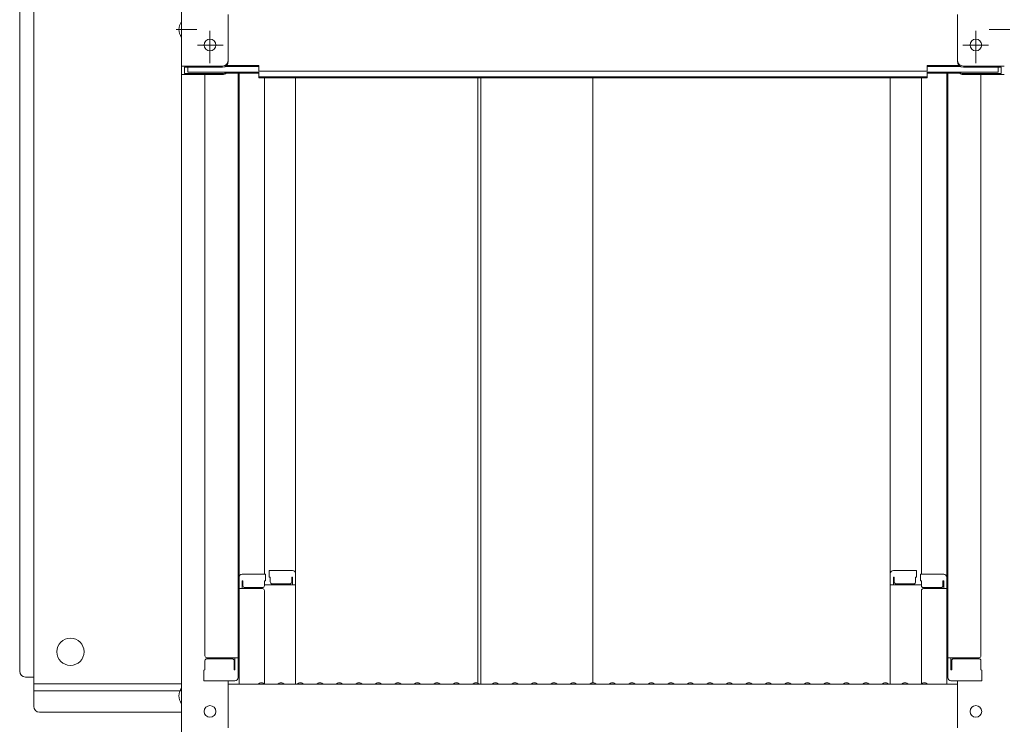
# Model space of a CAD drawing. Units: millimetres. Extents: x -2000 to 2000, y -1384 to 1386.
# Drawn here: x 654 to 906, y 301 to 482 of the extents above; entities that cross this region are included whole.
import ezdxf

# ---------------------------------------------------------------- set-up
doc = ezdxf.new("R2010")
doc.units = ezdxf.units.MM
doc.header["$LTSCALE"] = 5
doc.layers.add('CYA_M', color=7, linetype='Continuous')

msp = doc.modelspace()

# ---------------------------------------------------------------- linework, layer by layer
at = {"color": 120, "linetype": 'Continuous', "lineweight": 5}
for p, q in [((695.21, 688.07), (695.21, 469.95)), ((707.21, 471.17), (707.21, 483.18)), ((894.21, 471.17), (894.21, 483.18)), ((693.8, 479.35), (699.1, 479.35)), ((702.51, 470.72), (702.51, 478.97)), ((898.91, 470.72), (898.91, 478.97)), ((907.61, 479.35), (902.32, 479.35)), ((699.27, 475.35), (705.87, 475.35)), ((902.14, 475.35), (895.54, 475.35)), ((695.21, 469.95), (695.21, 467.78)), ((705.71, 469.95), (695.21, 469.95)), ((696.01, 469.67), (696.01, 468.05)), ((705.71, 469.67), (696.01, 469.67)), ((696.81, 469.67), (696.81, 468.42)), ((706.36, 469.82), (715.01, 469.82)), ((706.75, 470.1), (715.01, 470.1)), ((715.01, 468.64), (715.01, 470.1)), ((894.66, 470.1), (886.41, 470.1)), ((886.41, 468.64), (886.41, 470.1)), ((895.05, 469.82), (886.41, 469.82)), ((895.71, 469.95), (906.21, 469.95)), ((895.71, 469.67), (905.41, 469.67)), ((904.61, 469.67), (904.61, 468.42)), ((905.41, 469.67), (905.41, 468.05)), ((695.21, 467.78), (695.21, 299.15)), ((705.71, 467.78), (695.21, 467.78)), ((705.71, 468.05), (696.01, 468.05)), ((696.81, 468.42), (715.01, 468.42)), ((701.21, 467.78), (701.21, 318.8)), ((706.25, 468.15), (715.01, 468.15)), ((709.71, 468.15), (709.71, 313.18)), ((709.96, 338.92), (709.96, 468.15)), ((715.01, 468.64), (800.71, 468.64)), ((715.01, 466.96), (715.01, 468.42)), ((715.01, 467.24), (800.71, 467.24)), ((886.41, 468.64), (800.71, 468.64)), ((886.41, 467.24), (800.71, 467.24)), ((904.61, 468.42), (886.41, 468.42)), ((886.41, 466.96), (886.41, 468.42)), ((895.17, 468.15), (886.41, 468.15)), ((891.46, 338.92), (891.46, 468.15)), ((891.71, 468.15), (891.71, 313.18)), ((895.71, 468.05), (905.41, 468.05)), ((895.71, 467.78), (906.21, 467.78)), ((900.21, 467.78), (900.21, 318.8)), ((715.01, 466.96), (800.71, 466.96)), ((716.46, 466.96), (716.46, 339.72)), ((724.46, 339.88), (724.46, 466.96)), ((771.21, 466.96), (771.21, 311.55)), ((771.96, 466.96), (771.96, 311.55)), ((800.71, 311.9), (800.71, 466.96)), ((886.41, 466.96), (800.71, 466.96)), ((876.96, 339.88), (876.96, 466.96)), ((884.96, 466.96), (884.96, 339.72)), ((709.96, 338.92), (709.96, 311.55)), ((716.71, 339.72), (710.76, 339.72)), ((716.71, 339.72), (716.71, 338.04)), ((717.71, 340.68), (723.66, 340.68)), ((717.71, 340.68), (717.71, 339)), ((717.71, 339), (717.96, 339)), ((717.96, 339), (717.96, 337.76)), ((723.46, 339), (723.46, 337.76)), ((723.46, 339), (723.66, 339)), ((723.66, 339), (723.66, 337.01)), ((724.46, 339.88), (724.46, 311.55)), ((876.96, 339.88), (876.96, 311.55)), ((883.71, 340.68), (877.76, 340.68)), ((877.96, 339), (877.76, 339)), ((877.76, 339), (877.76, 337.01)), ((877.96, 339), (877.96, 337.76)), ((883.71, 339), (883.46, 339)), ((883.46, 339), (883.46, 337.76)), ((883.71, 340.68), (883.71, 339)), ((884.71, 339.72), (890.66, 339.72)), ((884.71, 339.72), (884.71, 338.04)), ((891.46, 338.92), (891.46, 311.55)), ((709.71, 337.88), (709.96, 337.88)), ((709.71, 337.88), (709.71, 333.13)), ((709.71, 337.86), (709.96, 337.86)), ((709.71, 333.61), (709.71, 337.86)), ((715.96, 336.05), (709.96, 336.05)), ((710.96, 338.04), (710.76, 338.04)), ((710.76, 338.04), (710.76, 336.05)), ((710.96, 338.04), (710.96, 336.79)), ((715.96, 336.29), (711.46, 336.29)), ((716.71, 338.04), (716.46, 338.04)), ((716.46, 338.04), (716.46, 336.79)), ((724.46, 337.01), (716.46, 337.01)), ((718.46, 337.26), (722.96, 337.26)), ((876.96, 337.01), (884.96, 337.01)), ((882.96, 337.26), (878.46, 337.26)), ((884.71, 338.04), (884.96, 338.04)), ((884.96, 338.04), (884.96, 336.79)), ((885.46, 336.29), (889.96, 336.29)), ((885.46, 336.05), (891.46, 336.05)), ((890.46, 338.04), (890.66, 338.04)), ((890.46, 338.04), (890.46, 336.79)), ((890.66, 338.04), (890.66, 336.05)), ((891.71, 337.88), (891.46, 337.88)), ((891.71, 337.86), (891.46, 337.86)), ((891.71, 337.88), (891.71, 333.13)), ((891.71, 333.61), (891.71, 337.86)), ((709.71, 333.61), (709.96, 333.61)), ((716.46, 311.61), (716.46, 335.55)), ((884.96, 311.61), (884.96, 335.55)), ((891.71, 333.61), (891.46, 333.61)), ((709.71, 333.13), (709.96, 333.13)), ((891.71, 333.13), (891.46, 333.13)), ((701.71, 318.3), (709.71, 318.3)), ((708.91, 315.23), (708.91, 318.3)), ((899.71, 318.3), (891.71, 318.3)), ((892.51, 315.23), (892.51, 318.3)), ((701.21, 315.23), (701.21, 317.55)), ((701.21, 317.55), (701.21, 315.23)), ((701.71, 318.05), (708.21, 318.05)), ((708.71, 315.23), (708.71, 317.55)), ((892.71, 315.23), (892.71, 317.55)), ((899.71, 318.05), (893.21, 318.05)), ((900.21, 317.55), (900.21, 315.23)), ((900.21, 315.23), (900.21, 317.55)), ((701.21, 315.23), (700.96, 315.15)), ((700.96, 312.38), (700.96, 315.15)), ((708.71, 315.23), (708.91, 315.23)), ((892.71, 315.23), (892.51, 315.23)), ((900.21, 315.23), (900.46, 315.15)), ((900.46, 312.38), (900.46, 315.15)), ((700.96, 312.38), (708.91, 312.38)), ((708.71, 312.38), (701.21, 312.38)), ((707.21, 300.37), (707.21, 312.38)), ((707.21, 311.55), (800.71, 311.55)), ((708.91, 312.38), (708.71, 312.38)), ((715.23, 311.77), (714.88, 311.57)), ((716.18, 311.77), (716.53, 311.57)), ((720.23, 311.77), (719.88, 311.57)), ((721.18, 311.77), (721.53, 311.57)), ((725.23, 311.77), (724.88, 311.57)), ((726.18, 311.77), (726.53, 311.57)), ((730.23, 311.77), (729.88, 311.57)), ((731.18, 311.77), (731.53, 311.57)), ((735.23, 311.77), (734.88, 311.57)), ((736.18, 311.77), (736.53, 311.57)), ((740.23, 311.77), (739.88, 311.57)), ((741.18, 311.77), (741.53, 311.57)), ((745.23, 311.77), (744.88, 311.57)), ((746.18, 311.77), (746.53, 311.57)), ((750.23, 311.77), (749.88, 311.57)), ((751.18, 311.77), (751.53, 311.57)), ((755.23, 311.77), (754.88, 311.57)), ((756.18, 311.77), (756.53, 311.57)), ((760.23, 311.77), (759.88, 311.57)), ((761.18, 311.77), (761.53, 311.57)), ((765.23, 311.77), (764.88, 311.57)), ((766.18, 311.77), (766.53, 311.57)), ((770.23, 311.77), (769.88, 311.57)), ((771.18, 311.77), (771.53, 311.57)), ((775.23, 311.77), (774.88, 311.57)), ((776.18, 311.77), (776.53, 311.57)), ((780.23, 311.77), (779.88, 311.57)), ((781.18, 311.77), (781.53, 311.57)), ((785.23, 311.77), (784.88, 311.57)), ((786.18, 311.77), (786.53, 311.57)), ((790.23, 311.77), (789.88, 311.57)), ((791.18, 311.77), (791.53, 311.57)), ((795.23, 311.77), (794.88, 311.57)), ((796.18, 311.77), (796.53, 311.57)), ((800.23, 311.77), (799.88, 311.57)), ((894.21, 311.55), (800.71, 311.55)), ((801.18, 311.77), (801.53, 311.57)), ((805.23, 311.77), (804.88, 311.57)), ((806.18, 311.77), (806.53, 311.57)), ((810.23, 311.77), (809.88, 311.57)), ((811.18, 311.77), (811.53, 311.57)), ((815.23, 311.77), (814.88, 311.57)), ((816.18, 311.77), (816.53, 311.57)), ((820.23, 311.77), (819.88, 311.57)), ((821.18, 311.77), (821.53, 311.57)), ((825.23, 311.77), (824.88, 311.57)), ((826.18, 311.77), (826.53, 311.57)), ((830.23, 311.77), (829.88, 311.57)), ((831.18, 311.77), (831.53, 311.57)), ((835.23, 311.77), (834.88, 311.57)), ((836.18, 311.77), (836.53, 311.57)), ((840.23, 311.77), (839.88, 311.57)), ((841.18, 311.77), (841.53, 311.57)), ((845.23, 311.77), (844.88, 311.57)), ((846.18, 311.77), (846.53, 311.57)), ((850.23, 311.77), (849.88, 311.57)), ((851.18, 311.77), (851.53, 311.57)), ((855.23, 311.77), (854.88, 311.57)), ((856.18, 311.77), (856.53, 311.57)), ((860.23, 311.77), (859.88, 311.57)), ((861.18, 311.77), (861.53, 311.57)), ((865.23, 311.77), (864.88, 311.57)), ((866.18, 311.77), (866.53, 311.57)), ((870.23, 311.77), (869.88, 311.57)), ((871.18, 311.77), (871.53, 311.57)), ((875.23, 311.77), (874.88, 311.57)), ((876.18, 311.77), (876.53, 311.57)), ((880.23, 311.77), (879.88, 311.57)), ((881.18, 311.77), (881.53, 311.57)), ((885.23, 311.77), (884.88, 311.57)), ((886.18, 311.77), (886.53, 311.57)), ((900.46, 312.38), (892.51, 312.38)), ((892.51, 312.38), (892.71, 312.38)), ((892.71, 312.38), (900.21, 312.38)), ((894.21, 300.37), (894.21, 312.38))]:
    msp.add_line(p, q, dxfattribs=at)
for centre in [(702.51, 475.35), (898.91, 475.35), (702.51, 304.55), (898.91, 304.55)]:
    msp.add_circle(centre, 1.5, dxfattribs=at)
for centre, radius, start, end in [((697.91, 479.35), 3.37, 143.5356, 216.4644), ((705.71, 471.45), 1.5, 270, 0), ((705.71, 471.17), 1.5, 270, 0), ((895.71, 471.45), 1.5, 180, 270), ((895.71, 471.17), 1.5, 180, 270), ((705.71, 469.55), 1.5, 270, 291.114), ((705.71, 469.28), 1.5, 270, 311.3702), ((895.71, 469.28), 1.5, 228.6298, 270), ((895.71, 469.55), 1.5, 248.886, 270), ((710.76, 338.92), 0.8, 90, 180), ((723.66, 339.88), 0.8, 0, 90), ((877.76, 339.88), 0.8, 90, 180), ((890.66, 338.92), 0.8, 0, 90), ((711.46, 336.79), 0.5, 180, 270), ((715.96, 336.79), 0.5, 270, 0), ((715.96, 335.55), 0.5, 0, 90), ((718.46, 337.76), 0.5, 180, 270), ((722.96, 337.76), 0.5, 270, 0), ((878.46, 337.76), 0.5, 180, 270), ((882.96, 337.76), 0.5, 270, 0), ((885.46, 336.79), 0.5, 180, 270), ((885.46, 335.55), 0.5, 90, 180), ((889.96, 336.79), 0.5, 270, 0), ((701.71, 318.8), 0.5, 180, 270), ((899.71, 318.8), 0.5, 270, 0), ((701.71, 317.55), 0.5, 90, 180), ((708.21, 317.55), 0.5, 0, 90), ((893.21, 317.55), 0.5, 90, 180), ((899.71, 317.55), 0.5, 0, 90), ((708.91, 313.18), 0.8, 270, 0), ((892.51, 313.18), 0.8, 180, 270), ((714.81, 311.7), 0.15, 270, 300.0682), ((715.71, 310.95), 0.95, 90, 120.0682), ((715.71, 310.95), 0.95, 59.9318, 90), ((716.61, 311.7), 0.15, 239.9318, 270), ((719.81, 311.7), 0.15, 270, 300.0682), ((720.71, 310.95), 0.95, 90, 120.0682), ((720.71, 310.95), 0.95, 59.9318, 90), ((721.61, 311.7), 0.15, 239.9318, 270), ((724.81, 311.7), 0.15, 270, 300.0682), ((725.71, 310.95), 0.95, 90, 120.0682), ((725.71, 310.95), 0.95, 59.9318, 90), ((726.61, 311.7), 0.15, 239.9318, 270), ((729.81, 311.7), 0.15, 270, 300.0682), ((730.71, 310.95), 0.95, 90, 120.0682), ((730.71, 310.95), 0.95, 59.9318, 90), ((731.61, 311.7), 0.15, 239.9318, 270), ((734.81, 311.7), 0.15, 270, 300.0682), ((735.71, 310.95), 0.95, 90, 120.0682), ((735.71, 310.95), 0.95, 59.9318, 90), ((736.61, 311.7), 0.15, 239.9318, 270), ((739.81, 311.7), 0.15, 270, 300.0682), ((740.71, 310.95), 0.95, 90, 120.0682), ((740.71, 310.95), 0.95, 59.9318, 90), ((741.61, 311.7), 0.15, 239.9318, 270), ((744.81, 311.7), 0.15, 270, 300.0682), ((745.71, 310.95), 0.95, 90, 120.0682), ((745.71, 310.95), 0.95, 59.9318, 90), ((746.61, 311.7), 0.15, 239.9318, 270), ((749.81, 311.7), 0.15, 270, 300.0682), ((750.71, 310.95), 0.95, 90, 120.0682), ((750.71, 310.95), 0.95, 59.9318, 90), ((751.61, 311.7), 0.15, 239.9318, 270), ((754.81, 311.7), 0.15, 270, 300.0682), ((755.71, 310.95), 0.95, 90, 120.0682), ((755.71, 310.95), 0.95, 59.9318, 90), ((756.61, 311.7), 0.15, 239.9318, 270), ((759.81, 311.7), 0.15, 270, 300.0682), ((760.71, 310.95), 0.95, 90, 120.0682), ((760.71, 310.95), 0.95, 59.9318, 90), ((761.61, 311.7), 0.15, 239.9318, 270), ((764.81, 311.7), 0.15, 270, 300.0682), ((765.71, 310.95), 0.95, 90, 120.0682), ((765.71, 310.95), 0.95, 59.9318, 90), ((766.61, 311.7), 0.15, 239.9318, 270), ((769.81, 311.7), 0.15, 270, 300.0682), ((770.71, 310.95), 0.95, 90, 120.0682), ((770.71, 310.95), 0.95, 59.9318, 90), ((771.61, 311.7), 0.15, 239.9318, 270), ((774.81, 311.7), 0.15, 270, 300.0682), ((775.71, 310.95), 0.95, 90, 120.0682), ((775.71, 310.95), 0.95, 59.9318, 90), ((776.61, 311.7), 0.15, 239.9318, 270), ((779.81, 311.7), 0.15, 270, 300.0682), ((780.71, 310.95), 0.95, 90, 120.0682), ((780.71, 310.95), 0.95, 59.9318, 90), ((781.61, 311.7), 0.15, 239.9318, 270), ((784.81, 311.7), 0.15, 270, 300.0682), ((785.71, 310.95), 0.95, 90, 120.0682), ((785.71, 310.95), 0.95, 59.9318, 90), ((786.61, 311.7), 0.15, 239.9318, 270), ((789.81, 311.7), 0.15, 270, 300.0682), ((790.71, 310.95), 0.95, 90, 120.0682), ((790.71, 310.95), 0.95, 59.9318, 90), ((791.61, 311.7), 0.15, 239.9318, 270), ((794.81, 311.7), 0.15, 270, 300.0682), ((795.71, 310.95), 0.95, 90, 120.0682), ((795.71, 310.95), 0.95, 59.9318, 90), ((796.61, 311.7), 0.15, 239.9318, 270), ((799.81, 311.7), 0.15, 270, 300.0682), ((800.71, 310.95), 0.95, 90, 120.0682), ((800.71, 310.95), 0.95, 59.9318, 90), ((801.61, 311.7), 0.15, 239.9318, 270), ((804.81, 311.7), 0.15, 270, 300.0682), ((805.71, 310.95), 0.95, 90, 120.0682), ((805.71, 310.95), 0.95, 59.9318, 90), ((806.61, 311.7), 0.15, 239.9318, 270), ((809.81, 311.7), 0.15, 270, 300.0682), ((810.71, 310.95), 0.95, 90, 120.0682), ((810.71, 310.95), 0.95, 59.9318, 90), ((811.61, 311.7), 0.15, 239.9318, 270), ((814.81, 311.7), 0.15, 270, 300.0682), ((815.71, 310.95), 0.95, 90, 120.0682), ((815.71, 310.95), 0.95, 59.9318, 90), ((816.61, 311.7), 0.15, 239.9318, 270), ((819.81, 311.7), 0.15, 270, 300.0682), ((820.71, 310.95), 0.95, 90, 120.0682), ((820.71, 310.95), 0.95, 59.9318, 90), ((821.61, 311.7), 0.15, 239.9318, 270), ((824.81, 311.7), 0.15, 270, 300.0682), ((825.71, 310.95), 0.95, 90, 120.0682), ((825.71, 310.95), 0.95, 59.9318, 90), ((826.61, 311.7), 0.15, 239.9318, 270), ((829.81, 311.7), 0.15, 270, 300.0682), ((830.71, 310.95), 0.95, 90, 120.0682), ((830.71, 310.95), 0.95, 59.9318, 90), ((831.61, 311.7), 0.15, 239.9318, 270), ((834.81, 311.7), 0.15, 270, 300.0682), ((835.71, 310.95), 0.95, 90, 120.0682), ((835.71, 310.95), 0.95, 59.9318, 90), ((836.61, 311.7), 0.15, 239.9318, 270), ((839.81, 311.7), 0.15, 270, 300.0682), ((840.71, 310.95), 0.95, 90, 120.0682), ((840.71, 310.95), 0.95, 59.9318, 90), ((841.61, 311.7), 0.15, 239.9318, 270), ((844.81, 311.7), 0.15, 270, 300.0682), ((845.71, 310.95), 0.95, 90, 120.0682), ((845.71, 310.95), 0.95, 59.9318, 90), ((846.61, 311.7), 0.15, 239.9318, 270), ((849.81, 311.7), 0.15, 270, 300.0682), ((850.71, 310.95), 0.95, 90, 120.0682), ((850.71, 310.95), 0.95, 59.9318, 90), ((851.61, 311.7), 0.15, 239.9318, 270), ((854.81, 311.7), 0.15, 270, 300.0682), ((855.71, 310.95), 0.95, 90, 120.0682), ((855.71, 310.95), 0.95, 59.9318, 90), ((856.61, 311.7), 0.15, 239.9318, 270), ((859.81, 311.7), 0.15, 270, 300.0682), ((860.71, 310.95), 0.95, 90, 120.0682), ((860.71, 310.95), 0.95, 59.9318, 90), ((861.61, 311.7), 0.15, 239.9318, 270), ((864.81, 311.7), 0.15, 270, 300.0682), ((865.71, 310.95), 0.95, 90, 120.0682), ((865.71, 310.95), 0.95, 59.9318, 90), ((866.61, 311.7), 0.15, 239.9318, 270), ((869.81, 311.7), 0.15, 270, 300.0682), ((870.71, 310.95), 0.95, 90, 120.0682), ((870.71, 310.95), 0.95, 59.9318, 90), ((871.61, 311.7), 0.15, 239.9318, 270), ((874.81, 311.7), 0.15, 270, 300.0682), ((875.71, 310.95), 0.95, 90, 120.0682), ((875.71, 310.95), 0.95, 59.9318, 90), ((876.61, 311.7), 0.15, 239.9318, 270), ((879.81, 311.7), 0.15, 270, 300.0682), ((880.71, 310.95), 0.95, 90, 120.0682), ((880.71, 310.95), 0.95, 59.9318, 90), ((881.61, 311.7), 0.15, 239.9318, 270), ((884.81, 311.7), 0.15, 270, 300.0682), ((885.71, 310.95), 0.95, 90, 120.0682), ((885.71, 310.95), 0.95, 59.9318, 90), ((886.61, 311.7), 0.15, 239.9318, 270), ((697.91, 308.55), 3.37, 143.5356, 216.4644)]:
    msp.add_arc(centre, radius, start, end, dxfattribs=at)
at = {"layer": 'CYA_M', "color": 120, "linetype": 'Continuous', "lineweight": 5}
for p, q in [((657.31, 305.86), (657.31, 601.36)), ((653.71, 531.36), (653.71, 314.86)), ((657.31, 313.36), (655.21, 313.36)), ((657.31, 311.61), (695.21, 311.61)), ((657.31, 309.86), (695.21, 309.86)), ((658.81, 304.36), (695.21, 304.36))]:
    msp.add_line(p, q, dxfattribs=at)
msp.add_circle((666.71, 319.86), 3.5, dxfattribs=at)
for centre in [(655.21, 314.86), (658.81, 305.86)]:
    msp.add_arc(centre, 1.5, 180, 270, dxfattribs=at)

doc.saveas('drawing.dxf')
